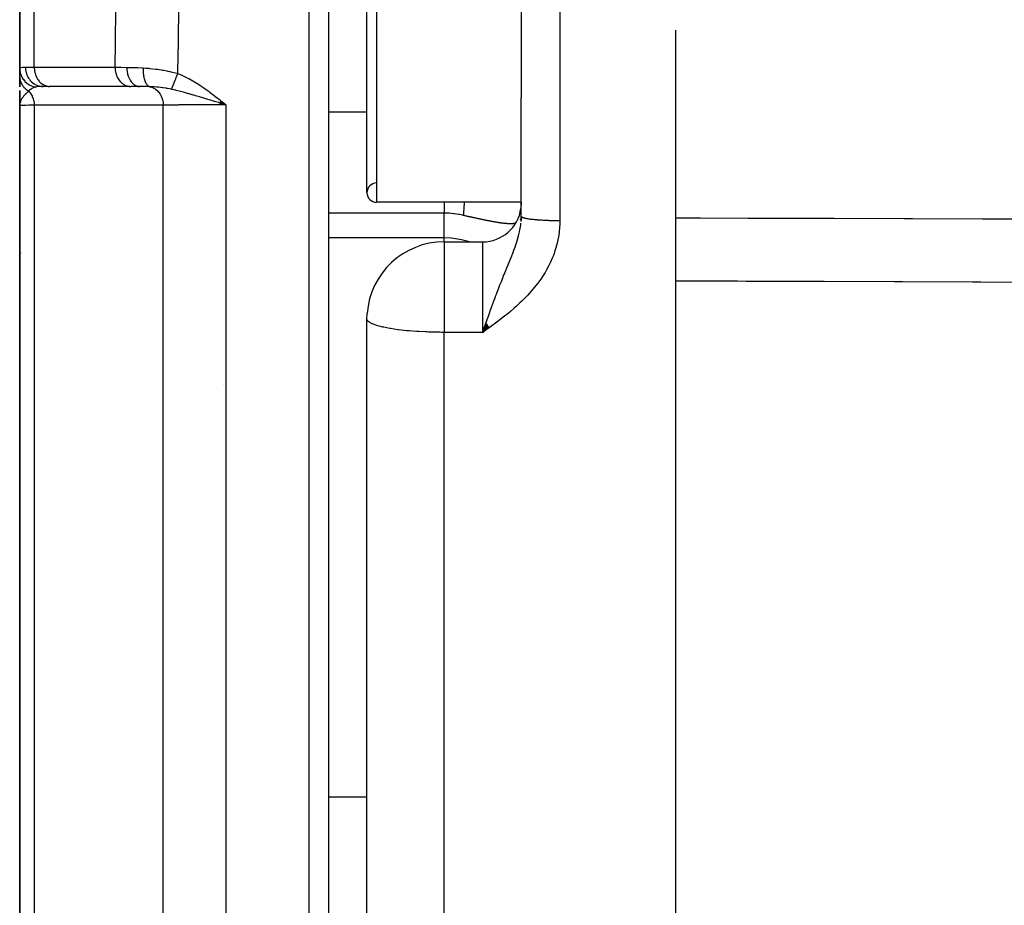
# Model space of a CAD drawing. Units: millimetres. Extents: x 50 to 672, y -337 to 170.
# Drawn here: x 245 to 271, y 76 to 99 of the extents above; entities that cross this region are included whole.
import ezdxf

# ---------------------------------------------------------------- set-up
doc = ezdxf.new("R2010")
doc.units = ezdxf.units.MM
doc.linetypes.add('DASHED', pattern=[9.652, 8.128, -1.524])
doc.layers.add('nevidi', color=4, linetype='DASHED')

msp = doc.modelspace()

# ---------------------------------------------------------------- linework, layer by layer
at = {"color": 2}
for p, q in [((254, 94.25), (254, 103.75)), ((258, 101.29), (258, 96.71)), ((245, 100.529), (245, 97.471)), ((245, 97.471), (245, 100.529)), ((253, 99), (253, 51)), ((253, 99), (253, 51)), ((262, 98.462), (262, 50.5)), ((245, 97.835), (245, 97.418)), ((245, 97.418), (245, 97.835)), ((245, 97.471), (245, 97.418)), ((245, 97.425), (245, 97.467)), ((245, 97.259), (245, 97.427)), ((245, 97.259), (245, 96.989)), ((245, 97.259), (245, 96.989)), ((245, 96.989), (245, 97.259)), ((245, 97.172), (245, 97.252)), ((245, 96.994), (245, 97.102)), ((245.741, 97), (245.612, 97)), ((247.858, 97.001), (245.764, 97.001)), ((245.764, 97.001), (245.783, 97)), ((247.858, 97.001), (247.878, 97)), ((248.106, 97), (247.878, 97)), ((248.105, 97), (248.106, 97)), ((249, 97.119), (249, 97.118)), ((249, 97.054), (249, 97.05)), ((249, 97.021), (249, 97.02)), ((245, 96.897), (245, 96.5)), ((245, 96.897), (245, 96.801)), ((245, 96.801), (245, 96.897)), ((245, 96.71), (245, 96.797)), ((245, 96.75), (245, 96.5)), ((245, 96.5), (245, 96.75)), ((245, 96.5), (245, 96.693)), ((245, 96.604), (245, 96.5)), ((245, 96.601), (245, 96.5)), ((245, 96.599), (245, 96.577)), ((245, 96.597), (245, 96.577)), ((245, 96.595), (245, 96.577)), ((245, 96.592), (245, 96.577)), ((245.002, 96.575), (245, 96.513)), ((245.002, 96.57), (245, 96.516)), ((245.001, 96.563), (245, 96.513)), ((245.001, 96.555), (245, 96.514)), ((245.002, 96.531), (245, 96.513)), ((245, 96.5), (245, 71.225)), ((245, 71.225), (245, 96.5)), ((245.002, 96.568), (245.001, 96.518)), ((245.003, 96.566), (245.001, 96.522)), ((245.003, 96.563), (245.001, 96.529)), ((245.002, 96.534), (245.001, 96.512)), ((245.002, 96.533), (245.001, 96.512)), ((245.002, 96.529), (245.001, 96.512)), ((245.003, 96.561), (245.002, 96.531)), ((250.172, 96.579), (250.344, 96.526)), ((250.173, 96.581), (250.344, 96.526)), ((250.175, 96.583), (250.344, 96.526)), ((250.177, 96.585), (250.344, 96.526)), ((250.178, 96.587), (250.344, 96.526)), ((250.18, 96.589), (250.344, 96.526)), ((250.181, 96.592), (250.344, 96.526)), ((250.183, 96.594), (250.344, 96.526)), ((250.185, 96.596), (250.344, 96.526)), ((250.186, 96.598), (250.344, 96.526)), ((250.188, 96.6), (250.344, 96.526)), ((250.19, 96.602), (250.344, 96.526)), ((250.191, 96.604), (250.344, 96.526)), ((250.193, 96.606), (250.344, 96.526)), ((250.194, 96.608), (250.344, 96.526)), ((250.196, 96.61), (250.344, 96.526)), ((250.198, 96.612), (250.344, 96.526)), ((250.199, 96.614), (250.344, 96.526)), ((250.201, 96.616), (250.344, 96.526)), ((250.203, 96.618), (250.344, 96.526)), ((250.204, 96.62), (250.344, 96.526)), ((250.206, 96.622), (250.344, 96.526)), ((250.207, 96.624), (250.344, 96.526)), ((250.209, 96.626), (250.344, 96.526)), ((250.211, 96.628), (250.344, 96.526)), ((250.212, 96.63), (250.344, 96.526)), ((258, 93.632), (258, 96.71)), ((258, 93.632), (258, 96.71)), ((258, 94), (254.25, 94)), ((258, 94), (254.25, 94)), ((258, 93.629), (257.998, 93.532)), ((258, 93.544), (258, 93.632)), ((258, 93.632), (258, 93.544)), ((258, 93.629), (258, 93.632)), ((256, 92.975), (257, 92.975)), ((256, 92.975), (257, 92.975)), ((254, 53.198), (254, 90.975)), ((254, 53.198), (254, 90.975)), ((257.084, 90.863), (257, 90.63)), ((257.087, 90.86), (257, 90.63)), ((257.089, 90.857), (257, 90.63)), ((257.091, 90.854), (257, 90.63)), ((257.094, 90.85), (257, 90.63)), ((257.096, 90.847), (257, 90.63)), ((257.098, 90.844), (257, 90.63)), ((257.1, 90.841), (257, 90.63)), ((257.103, 90.838), (257, 90.63)), ((257.105, 90.834), (257, 90.63)), ((257.107, 90.831), (257, 90.63)), ((257.11, 90.828), (257, 90.63)), ((257.112, 90.825), (257, 90.63)), ((257.114, 90.822), (257, 90.63)), ((257.116, 90.818), (257, 90.63)), ((257.119, 90.815), (257, 90.63)), ((257.121, 90.812), (257, 90.63)), ((257.123, 90.809), (257, 90.63)), ((257.126, 90.806), (257, 90.63)), ((257.128, 90.802), (257, 90.63)), ((257.13, 90.799), (257, 90.63)), ((257.133, 90.796), (257, 90.63)), ((257.135, 90.793), (257, 90.63)), ((257.137, 90.79), (257, 90.63)), ((257.139, 90.787), (257, 90.63)), ((257.142, 90.783), (257, 90.63)), ((257.144, 90.78), (257, 90.63)), ((257.146, 90.777), (257, 90.63)), ((257.149, 90.774), (257, 90.63)), ((257.151, 90.771), (257, 90.63)), ((257.153, 90.768), (257, 90.63)), ((257.156, 90.764), (257, 90.63)), ((257.158, 90.761), (257, 90.63)), ((257.16, 90.758), (257, 90.63)), ((257.162, 90.755), (257, 90.63)), ((257.165, 90.752), (257, 90.63))]:
    msp.add_line(p, q, dxfattribs=at)
for points in [[(250.344, 96.526), (250.224, 96.562), (250.17, 96.578)], [(254, 90.975), (254.005, 91.108), (254.005, 91.115)], [(257, 90.63), (257.05, 90.77), (257.057, 90.791), (257.083, 90.865)]]:
    msp.add_lwpolyline(points, dxfattribs=at)
for centre, radius, start, end in [((250.9, 95.026), 1.9, 116.8705, 116.9061), ((250.9, 95.026), 1.9, 116.6768, 116.7074), ((254.25, 94.25), 0.25, 91.5074, 180), ((254.25, 94.25), 0.25, 180, 270), ((257, 93.975), 1, 270, 352.3077), ((256, 90.975), 2, 90, 175.9918), ((246, 92.5), 1, 169.2801, 169.6176)]:
    msp.add_arc(centre, radius, start, end, dxfattribs=at)
at = {"layer": 'nevidi', "color": 7, "linetype": 'Continuous'}
for p, q in [((259, 104.481), (259, 93.519)), ((254.25, 104), (254.25, 94)), ((245.377, 97.5), (245.377, 100.5)), ((252.5, 50.5), (252.5, 99)), ((245.149, 97.5), (245.377, 97.5)), ((245.377, 97.5), (247.472, 97.5)), ((245.377, 96.517), (245.377, 70.384)), ((245.5, 96.66), (245.5, 96.659)), ((245.5, 96.637), (245.5, 96.636)), ((245.5, 96.574), (245.5, 96.573)), ((248.721, 67.096), (248.721, 96.515)), ((250.344, 96.526), (250.344, 66.5)), ((253, 96.342), (254, 96.342)), ((256, 93.718), (253, 93.718)), ((256, 93.077), (256, 93.718)), ((257.97, 93.559), (257.968, 93.555)), ((256, 93.077), (253, 93.077)), ((256, 92.975), (256, 93.077)), ((256, 92.975), (256, 90.975)), ((257, 90.63), (257, 92.975)), ((257.712, 92.213), (257.711, 92.214)), ((256, 90.975), (256, 90.63)), ((257, 90.63), (256, 90.63)), ((256, 51.228), (256, 90.63)), ((250.275, 89.276), (250.274, 89.276)), ((254, 78.588), (253, 78.588))]:
    msp.add_line(p, q, dxfattribs=at)
for points in [[(247.472, 97.5), (247.483, 98.143), (247.484, 98.204), (247.489, 98.957), (247.489, 99)], [(249.112, 99), (249.108, 98.233), (249.107, 98.17), (249.094, 97.386), (249.093, 97.338)], [(245, 97.471), (245.007, 97.485), (245.009, 97.487), (245.018, 97.491), (245.032, 97.495), (245.038, 97.496), (245.07, 97.499), (245.077, 97.499), (245.085, 97.499), (245.142, 97.5), (245.149, 97.5)], [(245.149, 97.5), (245.152, 97.447), (245.152, 97.444), (245.154, 97.433), (245.162, 97.386), (245.162, 97.384), (245.166, 97.368), (245.178, 97.327), (245.179, 97.325), (245.187, 97.304), (245.201, 97.271), (245.202, 97.268), (245.215, 97.244), (245.23, 97.218), (245.232, 97.216), (245.25, 97.189), (245.265, 97.169), (245.267, 97.167), (245.291, 97.139), (245.306, 97.125), (245.307, 97.124), (245.339, 97.096), (245.351, 97.088), (245.353, 97.086), (245.392, 97.061), (245.4, 97.056), (245.402, 97.055), (245.448, 97.033), (245.452, 97.031), (245.454, 97.03), (245.507, 97.013), (245.507, 97.013), (245.509, 97.013), (245.563, 97.003), (245.565, 97.003), (245.568, 97.002), (245.612, 97)], [(245.377, 97.5), (245.377, 97.476), (245.381, 97.433), (245.384, 97.41), (245.391, 97.367), (245.397, 97.345), (245.409, 97.304), (245.417, 97.283), (245.434, 97.244), (245.444, 97.224), (245.465, 97.189), (245.477, 97.171), (245.502, 97.139), (245.516, 97.124), (245.543, 97.096), (245.559, 97.083), (245.589, 97.06), (245.606, 97.05), (245.639, 97.033), (245.657, 97.025), (245.691, 97.013), (245.71, 97.008), (245.745, 97.002), (245.764, 97.001)], [(247.472, 97.5), (247.593, 97.498), (247.608, 97.498), (247.614, 97.498), (247.634, 97.497), (247.756, 97.496), (247.776, 97.496)], [(247.472, 97.5), (247.472, 97.476), (247.474, 97.448), (247.474, 97.447), (247.478, 97.41), (247.482, 97.387), (247.482, 97.386), (247.492, 97.345), (247.496, 97.328), (247.497, 97.327), (247.512, 97.283), (247.516, 97.272), (247.517, 97.271), (247.539, 97.224), (247.542, 97.219), (247.543, 97.218), (247.572, 97.171), (247.573, 97.17), (247.573, 97.169), (247.608, 97.126), (247.609, 97.125), (247.61, 97.124), (247.647, 97.088), (247.648, 97.087), (247.654, 97.083), (247.69, 97.056), (247.691, 97.056), (247.701, 97.05), (247.736, 97.031), (247.737, 97.031), (247.752, 97.025), (247.784, 97.013), (247.785, 97.013), (247.804, 97.008), (247.833, 97.003), (247.834, 97.003), (247.858, 97.001)], [(247.776, 97.496), (247.804, 97.495), (247.837, 97.495), (247.949, 97.493), (247.979, 97.492), (248.025, 97.49), (248.063, 97.489), (248.173, 97.484), (248.2, 97.482)], [(247.776, 97.496), (247.778, 97.444), (247.778, 97.443), (247.778, 97.442), (247.785, 97.384), (247.785, 97.383), (247.785, 97.381), (247.797, 97.325), (247.797, 97.324), (247.798, 97.323), (247.813, 97.269), (247.814, 97.268), (247.814, 97.267), (247.834, 97.216), (247.835, 97.215), (247.835, 97.214), (247.859, 97.168), (247.86, 97.167), (247.86, 97.166), (247.888, 97.125), (247.888, 97.124), (247.889, 97.123), (247.92, 97.087), (247.92, 97.087), (247.921, 97.086), (247.954, 97.056), (247.955, 97.056), (247.956, 97.055), (247.992, 97.031), (247.992, 97.031), (247.993, 97.03), (248.03, 97.014), (248.031, 97.013), (248.032, 97.013), (248.07, 97.003), (248.071, 97.003), (248.072, 97.003), (248.106, 97)], [(248.2, 97.482), (248.199, 97.434), (248.199, 97.433), (248.199, 97.432), (248.199, 97.429), (248.2, 97.378), (248.2, 97.377), (248.201, 97.372), (248.201, 97.369), (248.204, 97.324), (248.205, 97.323), (248.206, 97.314), (248.206, 97.311), (248.211, 97.273), (248.211, 97.271), (248.214, 97.259), (248.214, 97.256), (248.221, 97.224), (248.221, 97.222), (248.225, 97.207), (248.225, 97.204), (248.233, 97.178), (248.233, 97.177), (248.239, 97.159), (248.24, 97.156), (248.247, 97.136), (248.248, 97.135), (248.256, 97.116), (248.257, 97.114), (248.264, 97.099), (248.264, 97.098), (248.275, 97.079), (248.276, 97.077), (248.283, 97.067), (248.283, 97.066), (248.297, 97.048), (248.298, 97.046), (248.304, 97.04), (248.304, 97.04), (248.321, 97.023), (248.322, 97.022), (248.326, 97.019), (248.326, 97.018), (248.346, 97.005), (248.347, 97.005), (248.349, 97.004), (248.35, 97.003), (248.37, 96.996)], [(248.2, 97.482), (248.269, 97.477), (248.308, 97.474), (248.344, 97.471), (248.367, 97.469), (248.525, 97.452), (248.533, 97.451), (248.548, 97.449), (248.569, 97.447), (248.709, 97.426), (248.733, 97.422), (248.814, 97.407), (248.839, 97.401), (248.895, 97.39), (248.918, 97.384), (249.079, 97.342), (249.093, 97.338)], [(245, 97.471), (245.002, 97.427), (245.002, 97.425), (245.003, 97.415), (245.003, 97.413), (245.01, 97.374), (245.01, 97.372), (245.015, 97.353), (245.015, 97.351), (245.023, 97.322), (245.024, 97.32), (245.034, 97.293), (245.034, 97.291), (245.042, 97.272), (245.043, 97.27), (245.06, 97.235), (245.061, 97.234), (245.066, 97.225), (245.067, 97.223), (245.094, 97.182), (245.095, 97.18), (245.096, 97.18), (245.097, 97.178), (245.13, 97.138), (245.131, 97.137), (245.134, 97.133), (245.136, 97.131), (245.168, 97.101), (245.17, 97.099), (245.181, 97.09), (245.183, 97.088), (245.21, 97.068), (245.212, 97.066), (245.233, 97.053), (245.234, 97.052), (245.256, 97.039), (245.258, 97.038), (245.288, 97.022), (245.29, 97.022), (245.304, 97.015), (245.306, 97.015), (245.348, 96.999), (245.35, 96.999), (245.355, 96.997), (245.357, 96.996), (245.402, 96.985)], [(245, 97.259), (245, 97.243), (245, 97.242), (245.002, 97.224), (245.002, 97.223), (245.002, 97.222), (245.002, 97.222), (245.004, 97.205), (245.004, 97.203), (245.007, 97.186), (245.007, 97.184), (245.008, 97.181), (245.008, 97.18), (245.011, 97.167), (245.011, 97.165), (245.016, 97.148), (245.016, 97.147), (245.018, 97.14), (245.018, 97.139), (245.021, 97.13), (245.022, 97.128), (245.028, 97.111), (245.029, 97.11), (245.033, 97.1), (245.033, 97.099), (245.036, 97.093), (245.036, 97.092), (245.044, 97.076), (245.045, 97.074), (245.051, 97.062), (245.052, 97.06), (245.053, 97.058), (245.054, 97.057), (245.063, 97.041), (245.064, 97.04), (245.074, 97.025), (245.075, 97.024), (245.075, 97.024), (245.086, 97.009), (245.087, 97.007), (245.098, 96.993), (245.099, 96.992), (245.1, 96.99), (245.101, 96.989), (245.111, 96.978), (245.112, 96.977), (245.125, 96.963), (245.126, 96.962), (245.131, 96.958), (245.132, 96.957), (245.14, 96.949), (245.141, 96.948), (245.155, 96.935), (245.156, 96.934), (245.164, 96.928), (245.165, 96.927), (245.171, 96.922), (245.172, 96.921), (245.187, 96.91), (245.189, 96.909), (245.2, 96.901), (245.201, 96.9), (245.204, 96.898), (245.206, 96.897), (245.222, 96.887), (245.223, 96.886), (245.236, 96.879)], [(249.093, 97.338), (249.088, 97.326), (249.087, 97.324), (249.08, 97.306), (249.079, 97.304), (249.077, 97.299), (249.077, 97.297), (249.072, 97.287), (249.072, 97.285), (249.065, 97.267), (249.064, 97.265), (249.06, 97.255), (249.059, 97.253), (249.057, 97.248), (249.056, 97.246), (249.05, 97.228), (249.049, 97.227), (249.043, 97.212), (249.042, 97.21), (249.042, 97.209), (249.041, 97.208), (249.035, 97.191), (249.034, 97.189), (249.027, 97.172), (249.027, 97.171), (249.026, 97.168), (249.02, 97.154), (249.02, 97.152), (249.013, 97.137), (249.013, 97.135), (249.011, 97.13), (249.01, 97.128), (249.006, 97.119), (249.006, 97.117), (249, 97.102), (248.999, 97.101), (248.996, 97.092), (248.995, 97.09), (248.993, 97.086), (248.992, 97.084), (248.987, 97.07), (248.986, 97.068), (248.981, 97.057), (248.981, 97.055), (248.981, 97.054), (248.98, 97.053), (248.975, 97.04), (248.974, 97.038), (248.969, 97.025), (248.968, 97.024), (248.968, 97.022), (248.963, 97.012), (248.963, 97.01), (248.958, 96.999), (248.957, 96.997), (248.956, 96.994), (248.956, 96.993), (248.953, 96.986), (248.952, 96.985), (248.948, 96.974), (248.948, 96.973), (248.945, 96.968), (248.945, 96.966), (248.944, 96.963), (248.943, 96.962), (248.939, 96.953), (248.939, 96.952), (248.936, 96.945), (248.935, 96.943), (248.935, 96.943), (248.935, 96.942), (248.932, 96.934), (248.931, 96.933), (248.929, 96.928)], [(249.093, 97.338), (249.188, 97.298), (249.233, 97.278), (249.34, 97.226), (249.384, 97.203), (249.487, 97.146), (249.53, 97.121), (249.631, 97.059), (249.672, 97.032), (249.771, 96.965), (249.811, 96.938), (249.907, 96.868), (249.947, 96.839), (250.041, 96.767), (250.081, 96.736), (250.175, 96.663), (250.213, 96.632), (250.306, 96.557), (250.344, 96.526)], [(245.402, 96.985), (245.402, 96.985), (245.39, 96.981), (245.359, 96.969), (245.353, 96.966), (245.352, 96.965), (245.351, 96.965), (245.345, 96.962), (245.317, 96.946), (245.303, 96.937), (245.295, 96.932), (245.288, 96.927), (245.282, 96.922), (245.258, 96.902), (245.249, 96.893), (245.24, 96.884), (245.236, 96.879)], [(245.612, 97), (245.583, 97), (245.557, 97), (245.548, 97), (245.527, 96.999), (245.497, 96.998), (245.492, 96.998), (245.489, 96.998), (245.474, 96.997), (245.447, 96.994), (245.44, 96.993), (245.432, 96.992), (245.406, 96.986), (245.402, 96.985)], [(248.37, 96.995), (248.339, 96.997), (248.254, 96.999), (248.236, 96.999), (248.187, 97), (248.121, 97), (248.106, 97)], [(248.929, 96.927), (248.886, 96.936), (248.832, 96.947), (248.816, 96.95), (248.797, 96.953), (248.722, 96.964), (248.713, 96.965), (248.698, 96.968), (248.597, 96.979), (248.583, 96.981), (248.566, 96.982), (248.542, 96.984), (248.485, 96.989), (248.471, 96.99), (248.378, 96.995), (248.37, 96.996)], [(248.37, 96.995), (248.408, 96.987), (248.414, 96.985), (248.416, 96.984), (248.421, 96.982), (248.458, 96.968), (248.465, 96.965), (248.466, 96.964), (248.471, 96.961), (248.507, 96.941), (248.513, 96.937), (248.514, 96.936), (248.519, 96.933), (248.552, 96.906), (248.558, 96.901), (248.559, 96.9), (248.563, 96.897), (248.593, 96.865), (248.598, 96.859), (248.599, 96.858), (248.603, 96.854), (248.63, 96.817), (248.634, 96.81), (248.634, 96.81), (248.637, 96.804), (248.66, 96.763), (248.664, 96.756), (248.664, 96.756), (248.667, 96.75), (248.685, 96.706), (248.688, 96.698), (248.688, 96.698), (248.69, 96.692), (248.704, 96.644), (248.706, 96.636), (248.706, 96.636), (248.707, 96.63), (248.716, 96.581), (248.717, 96.572), (248.717, 96.572), (248.718, 96.566), (248.721, 96.515)], [(245.236, 96.879), (245.207, 96.856), (245.203, 96.853), (245.192, 96.843), (245.188, 96.84), (245.175, 96.828), (245.157, 96.811), (245.154, 96.808), (245.147, 96.8), (245.145, 96.798), (245.139, 96.792), (245.117, 96.767), (245.115, 96.766), (245.106, 96.755), (245.093, 96.739), (245.091, 96.736), (245.087, 96.73), (245.078, 96.718), (245.07, 96.706), (245.067, 96.703), (245.054, 96.682), (245.047, 96.669), (245.046, 96.668), (245.04, 96.656), (245.038, 96.652), (245.03, 96.635), (245.024, 96.622), (245.022, 96.617), (245.018, 96.605), (245.017, 96.601), (245.009, 96.574)], [(245.236, 96.879), (245.253, 96.859), (245.258, 96.854), (245.267, 96.843), (245.268, 96.84), (245.289, 96.811), (245.293, 96.804), (245.298, 96.796), (245.299, 96.794), (245.319, 96.757), (245.322, 96.75), (245.324, 96.745), (245.326, 96.743), (245.343, 96.699), (245.346, 96.691), (245.347, 96.688), (245.361, 96.637), (245.362, 96.634), (245.363, 96.631), (245.363, 96.629), (245.372, 96.575), (245.373, 96.574), (245.373, 96.572), (245.374, 96.565), (245.377, 96.517)], [(250.17, 96.578), (250.158, 96.582), (250.149, 96.585), (250.049, 96.615), (249.998, 96.63), (249.951, 96.644), (249.933, 96.649), (249.878, 96.666), (249.828, 96.68), (249.749, 96.704), (249.715, 96.714), (249.711, 96.715), (249.663, 96.729), (249.557, 96.761), (249.549, 96.763), (249.503, 96.776), (249.494, 96.779), (249.394, 96.807), (249.374, 96.813), (249.349, 96.82), (249.27, 96.842), (249.244, 96.849), (249.202, 96.86), (249.2, 96.861), (249.096, 96.888), (249.055, 96.898), (249.043, 96.901), (249.039, 96.902), (249.037, 96.902), (248.955, 96.922), (248.929, 96.927)], [(245.377, 96.517), (245.373, 96.517), (245.277, 96.515), (245.247, 96.514), (245.238, 96.514), (245.157, 96.511), (245.14, 96.511), (245.132, 96.51), (245.07, 96.508), (245.061, 96.507), (245.057, 96.507), (245.018, 96.504), (245.015, 96.504), (245.012, 96.503), (245, 96.5)], [(245.007, 96.566), (245.007, 96.565), (245.006, 96.559), (245.004, 96.553)], [(248.721, 96.515), (248.473, 96.515), (248.436, 96.515), (248.188, 96.515), (248.151, 96.515), (247.904, 96.516), (247.866, 96.516), (247.619, 96.516), (247.582, 96.516), (247.334, 96.516), (247.297, 96.516), (247.049, 96.516), (247.012, 96.516), (246.764, 96.516), (246.727, 96.516), (246.479, 96.516), (246.442, 96.516), (246.195, 96.516), (246.157, 96.516), (245.91, 96.517), (245.873, 96.517), (245.625, 96.517), (245.588, 96.517), (245.377, 96.517)], [(250.344, 96.526), (250.338, 96.526), (250.27, 96.525), (250.149, 96.525), (250.124, 96.525), (250.022, 96.525), (249.938, 96.525), (249.913, 96.525), (249.779, 96.525), (249.729, 96.524), (249.705, 96.524), (249.545, 96.523), (249.529, 96.523), (249.506, 96.523), (249.338, 96.522), (249.324, 96.522), (249.316, 96.522), (249.158, 96.521), (249.137, 96.521), (249.118, 96.52), (248.992, 96.519), (248.974, 96.519), (248.931, 96.518), (248.842, 96.517), (248.826, 96.517), (248.766, 96.516), (248.721, 96.515)], [(256, 94), (256, 93.99), (256, 93.983), (256, 93.899), (256, 93.835), (256, 93.828), (256, 93.759), (256, 93.718)], [(256.524, 94), (256.522, 93.978), (256.521, 93.973), (256.516, 93.926), (256.516, 93.922), (256.516, 93.918), (256.515, 93.917), (256.511, 93.869), (256.511, 93.864), (256.507, 93.819), (256.507, 93.814), (256.504, 93.772), (256.504, 93.771), (256.504, 93.768), (256.503, 93.765), (256.502, 93.727), (256.501, 93.724), (256.5, 93.686), (256.5, 93.683), (256.5, 93.66)], [(257.994, 94), (257.994, 93.998), (257.995, 93.986), (257.995, 93.976), (257.996, 93.964), (257.996, 93.955), (257.997, 93.943), (257.997, 93.934), (257.997, 93.927)], [(256.5, 93.66), (256.453, 93.671), (256.396, 93.682), (256.379, 93.685), (256.269, 93.702), (256.252, 93.704), (256.188, 93.71), (256.14, 93.714), (256.124, 93.715), (256.011, 93.718), (256, 93.718)], [(256.622, 93.632), (256.607, 93.635), (256.585, 93.64), (256.571, 93.644), (256.549, 93.649), (256.534, 93.652), (256.512, 93.657), (256.5, 93.66)], [(257.858, 93.461), (257.853, 93.459), (257.849, 93.458), (257.844, 93.456), (257.84, 93.455), (257.84, 93.455), (257.834, 93.454), (257.83, 93.453), (257.824, 93.452), (257.82, 93.451), (257.814, 93.45), (257.81, 93.449), (257.803, 93.448), (257.799, 93.447), (257.792, 93.446), (257.788, 93.446), (257.781, 93.445), (257.776, 93.445), (257.774, 93.444), (257.769, 93.444), (257.764, 93.444), (257.756, 93.443), (257.751, 93.443), (257.743, 93.443), (257.738, 93.442), (257.73, 93.442), (257.725, 93.442), (257.718, 93.442), (257.716, 93.442), (257.711, 93.442), (257.702, 93.442), (257.696, 93.442), (257.687, 93.443), (257.681, 93.443), (257.672, 93.443), (257.666, 93.443), (257.656, 93.444), (257.65, 93.444), (257.64, 93.445), (257.634, 93.445), (257.623, 93.446), (257.617, 93.447), (257.606, 93.447), (257.599, 93.448), (257.589, 93.449), (257.581, 93.45), (257.57, 93.451), (257.566, 93.451), (257.563, 93.452), (257.552, 93.453), (257.544, 93.454), (257.532, 93.455), (257.525, 93.456), (257.513, 93.458), (257.505, 93.459), (257.492, 93.46), (257.484, 93.462), (257.472, 93.463), (257.463, 93.465), (257.45, 93.466), (257.442, 93.468), (257.428, 93.47), (257.42, 93.471), (257.406, 93.473), (257.397, 93.475), (257.385, 93.477), (257.383, 93.477), (257.373, 93.479), (257.359, 93.481), (257.349, 93.483), (257.334, 93.485), (257.325, 93.487), (257.309, 93.49), (257.299, 93.491), (257.284, 93.494), (257.273, 93.496), (257.258, 93.499), (257.247, 93.501), (257.231, 93.504), (257.22, 93.506), (257.204, 93.509), (257.193, 93.511), (257.18, 93.514), (257.176, 93.515), (257.164, 93.517), (257.147, 93.52), (257.136, 93.522), (257.118, 93.526), (257.107, 93.528), (257.089, 93.532), (257.077, 93.534), (257.059, 93.538), (257.046, 93.54), (257.028, 93.544), (257.015, 93.547), (256.996, 93.551), (256.984, 93.553), (256.965, 93.557), (256.953, 93.56), (256.952, 93.56), (256.932, 93.564), (256.919, 93.567), (256.899, 93.571), (256.886, 93.574), (256.866, 93.578), (256.852, 93.581), (256.832, 93.585), (256.819, 93.588), (256.798, 93.593), (256.784, 93.596), (256.763, 93.6), (256.749, 93.603), (256.729, 93.608), (256.714, 93.611), (256.709, 93.612), (256.693, 93.616), (256.679, 93.619), (256.658, 93.624), (256.643, 93.627), (256.622, 93.632)], [(259, 93.519), (258.998, 93.434), (258.994, 93.351), (258.982, 93.228), (258.971, 93.146), (258.949, 93.024), (258.93, 92.943), (258.898, 92.822), (258.873, 92.743), (258.848, 92.669), (258.832, 92.625), (258.801, 92.549), (258.751, 92.435), (258.715, 92.362), (258.657, 92.252), (258.615, 92.181), (258.549, 92.075), (258.504, 92.007), (258.431, 91.906), (258.381, 91.841), (258.303, 91.745), (258.25, 91.684), (258.167, 91.592), (258.111, 91.534), (258.025, 91.447), (257.966, 91.391), (257.875, 91.308), (257.814, 91.254), (257.72, 91.174), (257.657, 91.122), (257.561, 91.046), (257.496, 90.995), (257.398, 90.92), (257.332, 90.871), (257.233, 90.798), (257.166, 90.75), (257.066, 90.678), (257, 90.63)], [(257.083, 90.865), (257.094, 90.896), (257.133, 91.006), (257.147, 91.047), (257.166, 91.1), (257.215, 91.239), (257.226, 91.268), (257.24, 91.306), (257.248, 91.329), (257.296, 91.46), (257.329, 91.548), (257.336, 91.567), (257.355, 91.618), (257.376, 91.673), (257.407, 91.755), (257.436, 91.831), (257.454, 91.876), (257.476, 91.934), (257.483, 91.949), (257.528, 92.062), (257.543, 92.1), (257.555, 92.13), (257.59, 92.215), (257.598, 92.234), (257.625, 92.3), (257.658, 92.38), (257.664, 92.396), (257.691, 92.46), (257.693, 92.465), (257.727, 92.551), (257.752, 92.612), (257.78, 92.684), (257.783, 92.692), (257.786, 92.699), (257.808, 92.758), (257.838, 92.84), (257.858, 92.896), (257.859, 92.901), (257.884, 92.975), (257.901, 93.03), (257.903, 93.037), (257.92, 93.097), (257.923, 93.107), (257.937, 93.161), (257.955, 93.236), (257.964, 93.283), (257.965, 93.288), (257.978, 93.362), (257.985, 93.413), (257.991, 93.46)], [(257.995, 93.501), (257.997, 93.535), (258, 93.608)], [(259, 93.519), (258.982, 93.519), (258.974, 93.519), (258.939, 93.519), (258.931, 93.519), (258.906, 93.519), (258.896, 93.52), (258.887, 93.52), (258.853, 93.52), (258.844, 93.52), (258.81, 93.521), (258.802, 93.521), (258.774, 93.522), (258.768, 93.522), (258.759, 93.522), (258.726, 93.523), (258.717, 93.524), (258.684, 93.525), (258.676, 93.525), (258.645, 93.526), (258.643, 93.526), (258.635, 93.527), (258.603, 93.528), (258.595, 93.529), (258.564, 93.53), (258.556, 93.531), (258.525, 93.533), (258.524, 93.533), (258.518, 93.533), (258.487, 93.535), (258.48, 93.535), (258.451, 93.538), (258.444, 93.538), (258.415, 93.54), (258.41, 93.541), (258.408, 93.541), (258.38, 93.543), (258.374, 93.544), (258.347, 93.546), (258.34, 93.547), (258.315, 93.55), (258.308, 93.55), (258.307, 93.55), (258.284, 93.553), (258.278, 93.554), (258.254, 93.557), (258.248, 93.557), (258.226, 93.56), (258.221, 93.561), (258.217, 93.562), (258.199, 93.564), (258.194, 93.565), (258.174, 93.568), (258.169, 93.569), (258.15, 93.572), (258.146, 93.573), (258.141, 93.574), (258.128, 93.577), (258.124, 93.577), (258.108, 93.581), (258.104, 93.582), (258.089, 93.585), (258.086, 93.586), (258.08, 93.588), (258.072, 93.59), (258.069, 93.591), (258.057, 93.595), (258.054, 93.595), (258.043, 93.599), (258.041, 93.6), (258.036, 93.602), (258.031, 93.604), (258.029, 93.605), (258.022, 93.609), (258.02, 93.61), (258.014, 93.613), (258.012, 93.614), (258.009, 93.617), (258.007, 93.618), (258.006, 93.619), (258.003, 93.623), (258.002, 93.624), (258.001, 93.628), (258, 93.629)], [(262, 93.596), (262.057, 93.596), (262.648, 93.594), (263.868, 93.59), (264.085, 93.589), (265.895, 93.584), (266.113, 93.584), (267.923, 93.579), (268.141, 93.578), (269.951, 93.573), (270.168, 93.573), (271.978, 93.568), (272.196, 93.567), (274.006, 93.563), (274.223, 93.562), (276.033, 93.558), (276.251, 93.558), (277.885, 93.554)], [(256.657, 92.975), (256.452, 93.031), (256.188, 93.069), (256, 93.077)], [(277.844, 91.906), (277.802, 91.906), (275.992, 91.911), (275.774, 91.912), (273.964, 91.917), (273.747, 91.918), (271.936, 91.923), (271.719, 91.924), (269.909, 91.93), (269.691, 91.931), (267.881, 91.937), (267.664, 91.937), (265.854, 91.944), (265.636, 91.944), (263.826, 91.951), (263.608, 91.952), (262, 91.958)], [(256, 90.63), (255.993, 90.63), (255.968, 90.63), (255.934, 90.63), (255.888, 90.631), (255.828, 90.631), (255.812, 90.632), (255.751, 90.633), (255.65, 90.635), (255.595, 90.637), (255.548, 90.639), (255.519, 90.64), (255.343, 90.649), (255.294, 90.652), (255.291, 90.653), (255.093, 90.668), (255.047, 90.672), (255.032, 90.673), (254.82, 90.697), (254.798, 90.699), (254.706, 90.712), (254.614, 90.726), (254.59, 90.73), (254.434, 90.761), (254.41, 90.766), (254.282, 90.799), (254.26, 90.805), (254.16, 90.84), (254.143, 90.847), (254.133, 90.852), (254.072, 90.884), (254.06, 90.891), (254.018, 90.929), (254.012, 90.937), (254, 90.975)]]:
    msp.add_lwpolyline(points, dxfattribs=at)

doc.saveas('drawing.dxf')
